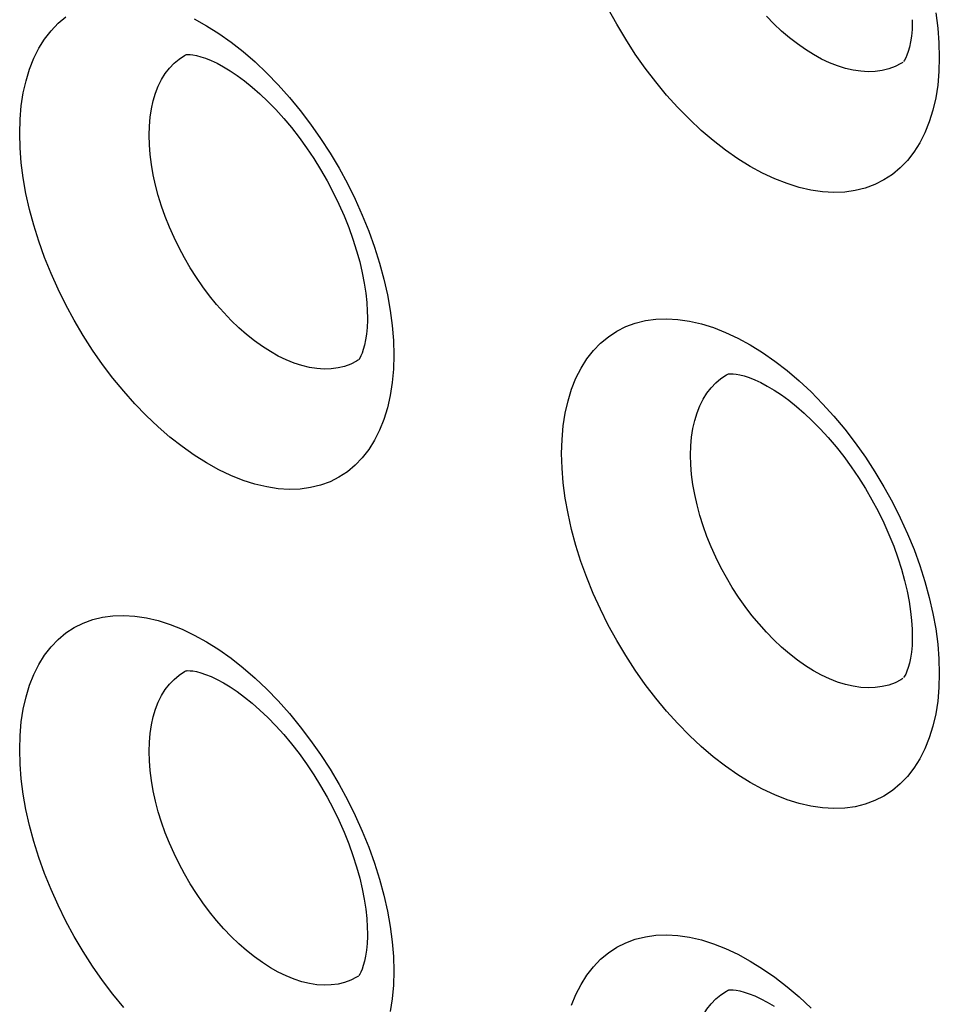
# Model space of a CAD drawing. Units: millimetres. Extents: x -32 to 34, y -61 to 65.
# Drawn here: x -13 to -9, y 2 to 7 of the extents above; entities that cross this region are included whole.
import ezdxf

# ---------------------------------------------------------------- set-up
doc = ezdxf.new("R2010")
doc.units = ezdxf.units.MM
doc.header["$LTSCALE"] = 16.335
doc.layers.add('ASSI', color=7, linetype='CONTINUOUS')
doc.layers.add('RACCORDO', color=7, linetype='CONTINUOUS')

msp = doc.modelspace()

# ---------------------------------------------------------------- linework, layer by layer
at = {"layer": 'ASSI', "color": 7, "linetype": 'CONTINUOUS'}
for p, q in [((-8.7065, 7.18), (-8.7067, 7.1799)), ((-8.7065, 3.8488), (-8.7067, 3.8487))]:
    msp.add_line(p, q, dxfattribs=at)
at = {"layer": 'ASSI', "color": 253, "linetype": 'CONTINUOUS'}
for points in [[(-8.509, 7.2074), (-8.5112, 7.1311), (-8.5178, 7.0581), (-8.5286, 6.9886), (-8.5438, 6.9221), (-8.5633, 6.859), (-8.5868, 6.8001), (-8.6144, 6.7457), (-8.6461, 6.6956), (-8.6814, 6.6503), (-8.7203, 6.6101), (-8.7629, 6.5747), (-8.8086, 6.5447), (-8.8575, 6.5201), (-8.9094, 6.501), (-8.9637, 6.4874), (-9.0205, 6.4795), (-9.0797, 6.4773), (-9.1406, 6.4807), (-9.2032, 6.4898), (-9.2675, 6.5046), (-9.3325, 6.5248), (-9.3985, 6.5506), (-9.4653, 6.5819), (-9.532, 6.6182), (-9.5988, 6.6597), (-9.6655, 6.7062), (-9.7314, 6.7572), (-9.7964, 6.8127), (-9.8605, 6.8727), (-9.923, 6.9364), (-9.9837, 7.0038), (-10.0428, 7.075), (-10.0994, 7.1489), (-10.1535, 7.2257), (-10.2052, 7.3052), (-10.2538, 7.3865), (-10.2993, 7.4696)], [(-13.4828, 6.7965), (-13.4806, 6.8727), (-13.4742, 6.9455), (-13.4635, 7.0149), (-13.4485, 7.0812), (-13.4293, 7.1442), (-13.4061, 7.2027), (-13.3789, 7.2569), (-13.3478, 7.3068), (-13.313, 7.3517), (-13.2746, 7.3916), (-13.2325, 7.4266)], [(-12.5383, 7.4151), (-12.4722, 7.3785), (-12.406, 7.3367), (-12.3399, 7.29), (-12.2746, 7.2387), (-12.2101, 7.183), (-12.1464, 7.1228), (-12.0844, 7.0589), (-12.0241, 6.9913), (-11.9655, 6.92), (-11.9092, 6.846), (-11.8554, 6.7691), (-11.8039, 6.6895), (-11.7556, 6.6081), (-11.7103, 6.525), (-11.6682, 6.4401), (-11.6296, 6.3545), (-11.5946, 6.2683), (-11.5633, 6.1815), (-11.536, 6.095), (-11.5127, 6.0088), (-11.4934, 5.923), (-11.4784, 5.8389), (-11.4677, 5.757), (-11.4612, 5.6768), (-11.4591, 5.5983)], [(-8.7486, 7.1578), (-8.7825, 7.1453), (-8.8181, 7.1364), (-8.8552, 7.1313), (-8.8938, 7.1298), (-8.9336, 7.1321), (-8.9746, 7.1381), (-9.0164, 7.1477), (-9.059, 7.1611), (-9.1021, 7.178), (-9.1456, 7.1984), (-9.1893, 7.2223), (-9.2329, 7.2495), (-9.2764, 7.2799), (-9.3194, 7.3134), (-9.3619, 7.3499), (-9.4036, 7.3891), (-9.4444, 7.4309)], [(-8.5285, 7.4481), (-8.5177, 7.3662), (-8.5112, 7.2859), (-8.509, 7.2074)], [(-12.7828, 6.7863), (-12.7814, 6.836), (-12.7772, 6.8838), (-12.7703, 6.9295), (-12.7606, 6.9729), (-12.7481, 7.0139), (-12.733, 7.0522), (-12.7154, 7.0877), (-12.6952, 7.1201), (-12.6726, 7.1494), (-12.6477, 7.1755), (-12.6205, 7.1983), (-12.5912, 7.2176), (-12.5806, 7.2234)], [(-8.7061, 7.1803), (-8.7167, 7.1739), (-8.7486, 7.1578)], [(-11.4591, 5.5983), (-11.4613, 5.522), (-11.4677, 5.4492), (-11.4785, 5.3798), (-11.4935, 5.3134), (-11.5129, 5.2504), (-11.5362, 5.1917), (-11.5635, 5.1375), (-11.5949, 5.0876), (-11.6298, 5.0425), (-11.6684, 5.0025), (-11.7106, 4.9674), (-11.7559, 4.9376), (-11.8043, 4.9133), (-11.8557, 4.8944), (-11.9096, 4.8811), (-11.9658, 4.8735), (-12.0245, 4.8716), (-12.0848, 4.8752), (-12.1468, 4.8847), (-12.2105, 4.8998), (-12.275, 4.9203), (-12.3403, 4.9464), (-12.4065, 4.9779), (-12.4726, 5.0146), (-12.5388, 5.0563), (-12.6049, 5.1031), (-12.6702, 5.1544), (-12.7346, 5.2102), (-12.7981, 5.2705), (-12.86, 5.3344), (-12.9202, 5.4021), (-12.9787, 5.4735), (-13.0347, 5.5476), (-13.0884, 5.6246), (-13.1396, 5.7043), (-13.1878, 5.7858), (-13.2328, 5.8691), (-13.2748, 5.9541), (-13.3132, 6.0397), (-13.348, 6.126), (-13.3791, 6.213), (-13.4063, 6.2995), (-13.4295, 6.3858), (-13.4487, 6.4717), (-13.4636, 6.5558), (-13.4743, 6.6378), (-13.4806, 6.718), (-13.4828, 6.7965)], [(-11.6926, 5.5492), (-11.7259, 5.537), (-11.761, 5.5284), (-11.7977, 5.5235), (-11.8357, 5.5224), (-11.875, 5.5249), (-11.9154, 5.5312), (-11.9566, 5.5412), (-11.9986, 5.5548), (-12.0411, 5.5721), (-12.084, 5.5928), (-12.127, 5.617), (-12.1701, 5.6445), (-12.2129, 5.6752), (-12.2553, 5.709), (-12.2972, 5.7457), (-12.3384, 5.7852), (-12.3786, 5.8273), (-12.4177, 5.8718), (-12.4556, 5.9185), (-12.492, 5.9673), (-12.5269, 6.0178), (-12.56, 6.07), (-12.5913, 6.1235), (-12.6206, 6.1782), (-12.6478, 6.2338), (-12.6727, 6.2901), (-12.6953, 6.3467), (-12.7155, 6.4036), (-12.7331, 6.4604), (-12.7482, 6.517), (-12.7606, 6.5731), (-12.7703, 6.6283), (-12.7773, 6.6824), (-12.7814, 6.7351), (-12.7828, 6.7863)], [(-10.5516, 5.0655), (-10.5494, 5.1418), (-10.543, 5.2147), (-10.5322, 5.2842), (-10.5171, 5.3506), (-10.4977, 5.4137), (-10.4743, 5.4725), (-10.4468, 5.5268), (-10.4153, 5.5769), (-10.3802, 5.622), (-10.3414, 5.6621), (-10.299, 5.6974), (-10.2535, 5.7273), (-10.2049, 5.7517), (-10.1532, 5.7708), (-10.099, 5.7843), (-10.0424, 5.792), (-9.9833, 5.7942), (-9.9226, 5.7907), (-9.8601, 5.7815), (-9.796, 5.7667), (-9.731, 5.7464), (-9.6651, 5.7205), (-9.5984, 5.6893), (-9.5316, 5.6529), (-9.4648, 5.6115), (-9.398, 5.565), (-9.3321, 5.514), (-9.267, 5.4585), (-9.2028, 5.3986), (-9.1402, 5.335), (-9.0793, 5.2676), (-9.0201, 5.1966), (-8.9633, 5.1227), (-8.909, 5.0461), (-8.8571, 4.9667), (-8.8083, 4.8855), (-8.7626, 4.8025), (-8.7201, 4.7177), (-8.6811, 4.6323), (-8.6459, 4.5462), (-8.6142, 4.4594), (-8.5867, 4.373), (-8.5631, 4.2868), (-8.5437, 4.201), (-8.5285, 4.1169), (-8.5177, 4.035), (-8.5112, 3.9547), (-8.509, 3.8762)], [(-11.6507, 5.5713), (-11.6611, 5.5651), (-11.6926, 5.5492)], [(-9.8546, 5.057), (-9.8532, 5.1068), (-9.8489, 5.1547), (-9.8419, 5.2005), (-9.832, 5.2441), (-9.8194, 5.2852), (-9.8041, 5.3237), (-9.7862, 5.3593), (-9.7657, 5.392), (-9.7428, 5.4215), (-9.7175, 5.4478), (-9.6899, 5.4708), (-9.6601, 5.4904), (-9.6493, 5.4963)], [(-8.509, 3.8762), (-8.5112, 3.7999), (-8.5178, 3.7269), (-8.5286, 3.6574), (-8.5438, 3.5909), (-8.5633, 3.5278), (-8.5868, 3.4689), (-8.6144, 3.4145), (-8.6461, 3.3644), (-8.6814, 3.3191), (-8.7203, 3.2789), (-8.7629, 3.2435), (-8.8086, 3.2135), (-8.8575, 3.189), (-8.9094, 3.1698), (-8.9637, 3.1562), (-9.0205, 3.1483), (-9.0797, 3.1461), (-9.1406, 3.1495), (-9.2032, 3.1586), (-9.2675, 3.1734), (-9.3325, 3.1936), (-9.3985, 3.2194), (-9.4653, 3.2507), (-9.532, 3.287), (-9.5988, 3.3285), (-9.6655, 3.375), (-9.7314, 3.426), (-9.7964, 3.4815), (-9.8605, 3.5415), (-9.923, 3.6052), (-9.9837, 3.6726), (-10.0428, 3.7438), (-10.0994, 3.8177), (-10.1535, 3.8945), (-10.2052, 3.974), (-10.2538, 4.0553), (-10.2993, 4.1384), (-10.3417, 4.2233), (-10.3805, 4.3089), (-10.4156, 4.3951), (-10.447, 4.4819), (-10.4744, 4.5684), (-10.4978, 4.6547), (-10.5172, 4.7405), (-10.5323, 4.8247), (-10.543, 4.9066), (-10.5495, 4.9869), (-10.5516, 5.0655)], [(-8.7486, 3.8266), (-8.7825, 3.8141), (-8.8181, 3.8052), (-8.8552, 3.8001), (-8.8938, 3.7986), (-8.9336, 3.8009), (-8.9746, 3.8069), (-9.0164, 3.8165), (-9.059, 3.8299), (-9.1021, 3.8468), (-9.1456, 3.8672), (-9.1893, 3.8911), (-9.2329, 3.9183), (-9.2764, 3.9487), (-9.3194, 3.9822), (-9.3619, 4.0187), (-9.4036, 4.0579), (-9.4444, 4.0997), (-9.4841, 4.144), (-9.5225, 4.1905), (-9.5595, 4.239), (-9.5949, 4.2894), (-9.6285, 4.3414), (-9.6603, 4.3947), (-9.69, 4.4493), (-9.7176, 4.5047), (-9.7429, 4.5609), (-9.7658, 4.6174), (-9.7862, 4.6742), (-9.8042, 4.731), (-9.8195, 4.7875), (-9.8321, 4.8436), (-9.8419, 4.8989), (-9.849, 4.953), (-9.8532, 5.0058), (-9.8546, 5.057)], [(-13.4828, 3.4653), (-13.4806, 3.5415), (-13.4742, 3.6143), (-13.4635, 3.6837), (-13.4485, 3.75), (-13.4293, 3.813), (-13.4061, 3.8715), (-13.3789, 3.9257), (-13.3478, 3.9756), (-13.313, 4.0205), (-13.2746, 4.0604), (-13.2325, 4.0954), (-13.1875, 4.1251), (-13.1393, 4.1493), (-13.088, 4.1681), (-13.0344, 4.1813), (-12.9783, 4.1887), (-12.9198, 4.1906), (-12.8596, 4.1868), (-12.7977, 4.1773), (-12.7342, 4.1622), (-12.6697, 4.1416), (-12.6045, 4.1155), (-12.5383, 4.0839), (-12.4722, 4.0473), (-12.406, 4.0055), (-12.3399, 3.9588), (-12.2746, 3.9075), (-12.2101, 3.8518), (-12.1464, 3.7916), (-12.0844, 3.7277), (-12.0241, 3.6601), (-11.9655, 3.5888), (-11.9092, 3.5148), (-11.8554, 3.4379), (-11.8039, 3.3583), (-11.7556, 3.2769), (-11.7103, 3.1938), (-11.6682, 3.1089), (-11.6296, 3.0233), (-11.5946, 2.9371), (-11.5633, 2.8503), (-11.536, 2.7638), (-11.5127, 2.6776), (-11.4934, 2.5918), (-11.4784, 2.5077), (-11.4677, 2.4258), (-11.4612, 2.3456), (-11.4591, 2.2671)], [(-12.7828, 3.4551), (-12.7814, 3.5048), (-12.7772, 3.5526), (-12.7703, 3.5983), (-12.7606, 3.6417), (-12.7481, 3.6827), (-12.733, 3.721), (-12.7154, 3.7565), (-12.6952, 3.7889), (-12.6726, 3.8182), (-12.6477, 3.8443), (-12.6205, 3.8671), (-12.5912, 3.8864), (-12.5806, 3.8922)], [(-8.7061, 3.8491), (-8.7167, 3.8427), (-8.7486, 3.8266)], [(-12.9202, 2.0709), (-12.9787, 2.1423), (-13.0347, 2.2164), (-13.0884, 2.2934), (-13.1396, 2.3731), (-13.1878, 2.4546), (-13.2328, 2.5379), (-13.2748, 2.6229), (-13.3132, 2.7085), (-13.348, 2.7948), (-13.3791, 2.8818), (-13.4063, 2.9683), (-13.4295, 3.0546), (-13.4487, 3.1405), (-13.4636, 3.2246), (-13.4743, 3.3066), (-13.4806, 3.3868), (-13.4828, 3.4653)], [(-11.6926, 2.218), (-11.7259, 2.2058), (-11.761, 2.1972), (-11.7977, 2.1923), (-11.8357, 2.1912), (-11.875, 2.1937), (-11.9154, 2.2), (-11.9566, 2.21), (-11.9986, 2.2236), (-12.0411, 2.2409), (-12.084, 2.2616), (-12.127, 2.2858), (-12.1701, 2.3133), (-12.2129, 2.344), (-12.2553, 2.3778), (-12.2972, 2.4145), (-12.3384, 2.454), (-12.3786, 2.4961), (-12.4177, 2.5406), (-12.4556, 2.5873), (-12.492, 2.6361), (-12.5269, 2.6866), (-12.56, 2.7388), (-12.5913, 2.7923), (-12.6206, 2.847), (-12.6478, 2.9026), (-12.6727, 2.9589), (-12.6953, 3.0155), (-12.7155, 3.0724), (-12.7331, 3.1292), (-12.7482, 3.1858), (-12.7606, 3.2419), (-12.7703, 3.2971), (-12.7773, 3.3512), (-12.7814, 3.4039), (-12.7828, 3.4551)], [(-10.4977, 2.0825), (-10.4743, 2.1413), (-10.4468, 2.1956), (-10.4153, 2.2457), (-10.3802, 2.2908), (-10.3414, 2.331), (-10.299, 2.3662), (-10.2535, 2.3961), (-10.2049, 2.4205), (-10.1532, 2.4396), (-10.099, 2.4531), (-10.0424, 2.4608), (-9.9833, 2.463), (-9.9226, 2.4595), (-9.8601, 2.4503), (-9.796, 2.4355), (-9.731, 2.4152), (-9.6651, 2.3893), (-9.5984, 2.3581), (-9.5316, 2.3217), (-9.4648, 2.2803), (-9.398, 2.2338), (-9.3321, 2.1828), (-9.267, 2.1273), (-9.2028, 2.0674)], [(-11.6507, 2.2401), (-11.6611, 2.2339), (-11.6926, 2.218)], [(-11.4591, 2.2671), (-11.4613, 2.1908), (-11.4677, 2.118), (-11.4785, 2.0486)], [(-9.8546, 1.7258), (-9.8532, 1.7756), (-9.8489, 1.8235), (-9.8419, 1.8693), (-9.832, 1.9129), (-9.8194, 1.954), (-9.8041, 1.9925), (-9.7862, 2.0281), (-9.7657, 2.0608), (-9.7428, 2.0903), (-9.7175, 2.1166), (-9.6899, 2.1396), (-9.6601, 2.1592), (-9.6493, 2.1652)]]:
    msp.add_lwpolyline(points, dxfattribs=at)
at = {"layer": 'ASSI', "color": 7, "linetype": 'CONTINUOUS'}
for points in [[(-8.655, 7.4111), (-8.6551, 7.3971), (-8.6567, 7.3582), (-8.6601, 7.3228), (-8.6648, 7.2911), (-8.6707, 7.2632), (-8.6773, 7.2394), (-8.6842, 7.2197), (-8.691, 7.2042), (-8.6972, 7.1927), (-8.702, 7.1854)], [(-12.5833, 7.2223), (-12.5834, 7.2223), (-12.5829, 7.2224), (-12.5797, 7.2228), (-12.5727, 7.2232), (-12.5613, 7.2228), (-12.5459, 7.2211), (-12.5266, 7.2174), (-12.5036, 7.2113), (-12.477, 7.2024), (-12.4476, 7.1905), (-12.4156, 7.1754), (-12.3813, 7.157), (-12.3449, 7.135), (-12.3066, 7.1094), (-12.2667, 7.08), (-12.2256, 7.0469), (-12.1835, 7.01), (-12.1407, 6.9694), (-12.0978, 6.9253), (-12.055, 6.8779), (-12.0127, 6.8275), (-11.9713, 6.7742), (-11.931, 6.7185), (-11.8921, 6.6605), (-11.855, 6.6007), (-11.8198, 6.5394), (-11.7868, 6.4769), (-11.7561, 6.4138), (-11.7281, 6.3503), (-11.7027, 6.2869), (-11.6801, 6.2241), (-11.6605, 6.1623), (-11.6438, 6.1018), (-11.63, 6.0433), (-11.6192, 5.987), (-11.6111, 5.9333), (-11.6057, 5.8827), (-11.6028, 5.8356), (-11.6021, 5.8005)], [(-11.6021, 5.8003), (-11.6022, 5.7862), (-11.6038, 5.7471), (-11.6071, 5.7116), (-11.6119, 5.6798), (-11.6177, 5.6519), (-11.6243, 5.6281), (-11.6312, 5.6084), (-11.6379, 5.593), (-11.6439, 5.5818), (-11.6485, 5.5748)], [(-9.6507, 5.4958), (-9.6506, 5.4958), (-9.6491, 5.4962), (-9.6448, 5.4968), (-9.6368, 5.4973), (-9.6244, 5.4969), (-9.6081, 5.4951), (-9.588, 5.4913), (-9.5641, 5.4851), (-9.5368, 5.4761), (-9.5066, 5.4641), (-9.474, 5.4489), (-9.4392, 5.4304), (-9.4022, 5.4084), (-9.3634, 5.3827), (-9.3231, 5.3534), (-9.2816, 5.3203), (-9.2391, 5.2835), (-9.1959, 5.243), (-9.1527, 5.199), (-9.1097, 5.1519), (-9.0672, 5.1017), (-9.0256, 5.0487), (-8.9851, 4.9933), (-8.9461, 4.9356), (-8.9088, 4.8762), (-8.8735, 4.8152), (-8.8403, 4.7531), (-8.8096, 4.6903), (-8.7814, 4.6272), (-8.7559, 4.5641), (-8.7333, 4.5017), (-8.7136, 4.4402), (-8.6968, 4.38), (-8.683, 4.3218), (-8.6721, 4.2658), (-8.664, 4.2123), (-8.6586, 4.162), (-8.6557, 4.1151), (-8.655, 4.0801)], [(-8.655, 4.0799), (-8.6551, 4.0659), (-8.6567, 4.027), (-8.6601, 3.9916), (-8.6648, 3.9599), (-8.6707, 3.932), (-8.6773, 3.9082), (-8.6842, 3.8885), (-8.691, 3.873), (-8.6972, 3.8615), (-8.702, 3.8542)], [(-12.5833, 3.8911), (-12.5834, 3.8911), (-12.5829, 3.8912), (-12.5797, 3.8916), (-12.5727, 3.892), (-12.5613, 3.8916), (-12.5459, 3.8899), (-12.5266, 3.8862), (-12.5036, 3.8801), (-12.477, 3.8712), (-12.4476, 3.8593), (-12.4156, 3.8442), (-12.3813, 3.8258), (-12.3449, 3.8038), (-12.3066, 3.7782), (-12.2667, 3.7488), (-12.2256, 3.7157), (-12.1835, 3.6788), (-12.1407, 3.6382), (-12.0978, 3.5941), (-12.055, 3.5467), (-12.0127, 3.4963), (-11.9713, 3.443), (-11.931, 3.3873), (-11.8921, 3.3293), (-11.855, 3.2695), (-11.8198, 3.2082), (-11.7868, 3.1457), (-11.7561, 3.0826), (-11.7281, 3.0191), (-11.7027, 2.9557), (-11.6801, 2.8929), (-11.6605, 2.8311), (-11.6438, 2.7706), (-11.63, 2.7121), (-11.6192, 2.6558), (-11.6111, 2.6021), (-11.6057, 2.5515), (-11.6028, 2.5044), (-11.6021, 2.4693)], [(-11.6021, 2.4691), (-11.6022, 2.455), (-11.6038, 2.4159), (-11.6071, 2.3804), (-11.6119, 2.3486), (-11.6177, 2.3207), (-11.6243, 2.2969), (-11.6312, 2.2773), (-11.6379, 2.2618), (-11.6439, 2.2506), (-11.6485, 2.2436)], [(-9.6507, 2.1646), (-9.6506, 2.1646), (-9.6491, 2.165), (-9.6448, 2.1656), (-9.6368, 2.1661), (-9.6244, 2.1657), (-9.6081, 2.1639), (-9.588, 2.1601), (-9.5641, 2.1539), (-9.5368, 2.1449), (-9.5066, 2.1329), (-9.474, 2.1177), (-9.4392, 2.0992), (-9.4022, 2.0772)]]:
    msp.add_lwpolyline(points, dxfattribs=at)
at = {"layer": 'RACCORDO', "color": 7, "linetype": 'CONTINUOUS'}
for p, q in [((-8.7065, 7.18), (-8.7067, 7.1799)), ((-8.7065, 3.8488), (-8.7067, 3.8487))]:
    msp.add_line(p, q, dxfattribs=at)
at = {"layer": 'RACCORDO', "color": 253, "linetype": 'CONTINUOUS'}
for points in [[(-8.509, 7.2074), (-8.5112, 7.1311), (-8.5178, 7.0581), (-8.5286, 6.9886), (-8.5438, 6.9221), (-8.5633, 6.859), (-8.5868, 6.8001), (-8.6144, 6.7457), (-8.6461, 6.6956), (-8.6814, 6.6503), (-8.7203, 6.6101), (-8.7629, 6.5747), (-8.8086, 6.5447), (-8.8575, 6.5201), (-8.9094, 6.501), (-8.9637, 6.4874), (-9.0205, 6.4795), (-9.0797, 6.4773), (-9.1406, 6.4807), (-9.2032, 6.4898), (-9.2675, 6.5046), (-9.3325, 6.5248), (-9.3985, 6.5506), (-9.4653, 6.5819), (-9.532, 6.6182), (-9.5988, 6.6597), (-9.6655, 6.7062), (-9.7314, 6.7572), (-9.7964, 6.8127), (-9.8605, 6.8727), (-9.923, 6.9364), (-9.9837, 7.0038), (-10.0428, 7.075), (-10.0994, 7.1489), (-10.1535, 7.2257), (-10.2052, 7.3052), (-10.2538, 7.3865), (-10.2993, 7.4696)], [(-13.4828, 6.7965), (-13.4806, 6.8727), (-13.4742, 6.9455), (-13.4635, 7.0149), (-13.4485, 7.0812), (-13.4293, 7.1442), (-13.4061, 7.2027), (-13.3789, 7.2569), (-13.3478, 7.3068), (-13.313, 7.3517), (-13.2746, 7.3916), (-13.2325, 7.4266)], [(-12.5383, 7.4151), (-12.4722, 7.3785), (-12.406, 7.3367), (-12.3399, 7.29), (-12.2746, 7.2387), (-12.2101, 7.183), (-12.1464, 7.1228), (-12.0844, 7.0589), (-12.0241, 6.9913), (-11.9655, 6.92), (-11.9092, 6.846), (-11.8554, 6.7691), (-11.8039, 6.6895), (-11.7556, 6.6081), (-11.7103, 6.525), (-11.6682, 6.4401), (-11.6296, 6.3545), (-11.5946, 6.2683), (-11.5633, 6.1815), (-11.536, 6.095), (-11.5127, 6.0088), (-11.4934, 5.923), (-11.4784, 5.8389), (-11.4677, 5.757), (-11.4612, 5.6768), (-11.4591, 5.5983)], [(-8.7486, 7.1578), (-8.7825, 7.1453), (-8.8181, 7.1364), (-8.8552, 7.1313), (-8.8938, 7.1298), (-8.9336, 7.1321), (-8.9746, 7.1381), (-9.0164, 7.1477), (-9.059, 7.1611), (-9.1021, 7.178), (-9.1456, 7.1984), (-9.1893, 7.2223), (-9.2329, 7.2495), (-9.2764, 7.2799), (-9.3194, 7.3134), (-9.3619, 7.3499), (-9.4036, 7.3891), (-9.4444, 7.4309)], [(-8.5285, 7.4481), (-8.5177, 7.3662), (-8.5112, 7.2859), (-8.509, 7.2074)], [(-12.7828, 6.7863), (-12.7814, 6.836), (-12.7772, 6.8838), (-12.7703, 6.9295), (-12.7606, 6.9729), (-12.7481, 7.0139), (-12.733, 7.0522), (-12.7154, 7.0877), (-12.6952, 7.1201), (-12.6726, 7.1494), (-12.6477, 7.1755), (-12.6205, 7.1983), (-12.5912, 7.2176), (-12.5806, 7.2234)], [(-8.7061, 7.1803), (-8.7167, 7.1739), (-8.7486, 7.1578)], [(-11.4591, 5.5983), (-11.4613, 5.522), (-11.4677, 5.4492), (-11.4785, 5.3798), (-11.4935, 5.3134), (-11.5129, 5.2504), (-11.5362, 5.1917), (-11.5635, 5.1375), (-11.5949, 5.0876), (-11.6298, 5.0425), (-11.6684, 5.0025), (-11.7106, 4.9674), (-11.7559, 4.9376), (-11.8043, 4.9133), (-11.8557, 4.8944), (-11.9096, 4.8811), (-11.9658, 4.8735), (-12.0245, 4.8716), (-12.0848, 4.8752), (-12.1468, 4.8847), (-12.2105, 4.8998), (-12.275, 4.9203), (-12.3403, 4.9464), (-12.4065, 4.9779), (-12.4726, 5.0146), (-12.5388, 5.0563), (-12.6049, 5.1031), (-12.6702, 5.1544), (-12.7346, 5.2102), (-12.7981, 5.2705), (-12.86, 5.3344), (-12.9202, 5.4021), (-12.9787, 5.4735), (-13.0347, 5.5476), (-13.0884, 5.6246), (-13.1396, 5.7043), (-13.1878, 5.7858), (-13.2328, 5.8691), (-13.2748, 5.9541), (-13.3132, 6.0397), (-13.348, 6.126), (-13.3791, 6.213), (-13.4063, 6.2995), (-13.4295, 6.3858), (-13.4487, 6.4717), (-13.4636, 6.5558), (-13.4743, 6.6378), (-13.4806, 6.718), (-13.4828, 6.7965)], [(-11.6926, 5.5492), (-11.7259, 5.537), (-11.761, 5.5284), (-11.7977, 5.5235), (-11.8357, 5.5224), (-11.875, 5.5249), (-11.9154, 5.5312), (-11.9566, 5.5412), (-11.9986, 5.5548), (-12.0411, 5.5721), (-12.084, 5.5928), (-12.127, 5.617), (-12.1701, 5.6445), (-12.2129, 5.6752), (-12.2553, 5.709), (-12.2972, 5.7457), (-12.3384, 5.7852), (-12.3786, 5.8273), (-12.4177, 5.8718), (-12.4556, 5.9185), (-12.492, 5.9673), (-12.5269, 6.0178), (-12.56, 6.07), (-12.5913, 6.1235), (-12.6206, 6.1782), (-12.6478, 6.2338), (-12.6727, 6.2901), (-12.6953, 6.3467), (-12.7155, 6.4036), (-12.7331, 6.4604), (-12.7482, 6.517), (-12.7606, 6.5731), (-12.7703, 6.6283), (-12.7773, 6.6824), (-12.7814, 6.7351), (-12.7828, 6.7863)], [(-10.5516, 5.0655), (-10.5494, 5.1418), (-10.543, 5.2147), (-10.5322, 5.2842), (-10.5171, 5.3506), (-10.4977, 5.4137), (-10.4743, 5.4725), (-10.4468, 5.5268), (-10.4153, 5.5769), (-10.3802, 5.622), (-10.3414, 5.6621), (-10.299, 5.6974), (-10.2535, 5.7273), (-10.2049, 5.7517), (-10.1532, 5.7708), (-10.099, 5.7843), (-10.0424, 5.792), (-9.9833, 5.7942), (-9.9226, 5.7907), (-9.8601, 5.7815), (-9.796, 5.7667), (-9.731, 5.7464), (-9.6651, 5.7205), (-9.5984, 5.6893), (-9.5316, 5.6529), (-9.4648, 5.6115), (-9.398, 5.565), (-9.3321, 5.514), (-9.267, 5.4585), (-9.2028, 5.3986), (-9.1402, 5.335), (-9.0793, 5.2676), (-9.0201, 5.1966), (-8.9633, 5.1227), (-8.909, 5.0461), (-8.8571, 4.9667), (-8.8083, 4.8855), (-8.7626, 4.8025), (-8.7201, 4.7177), (-8.6811, 4.6323), (-8.6459, 4.5462), (-8.6142, 4.4594), (-8.5867, 4.373), (-8.5631, 4.2868), (-8.5437, 4.201), (-8.5285, 4.1169), (-8.5177, 4.035), (-8.5112, 3.9547), (-8.509, 3.8762)], [(-11.6507, 5.5713), (-11.6611, 5.5651), (-11.6926, 5.5492)], [(-9.8546, 5.057), (-9.8532, 5.1068), (-9.8489, 5.1547), (-9.8419, 5.2005), (-9.832, 5.2441), (-9.8194, 5.2852), (-9.8041, 5.3237), (-9.7862, 5.3593), (-9.7657, 5.392), (-9.7428, 5.4215), (-9.7175, 5.4478), (-9.6899, 5.4708), (-9.6601, 5.4904), (-9.6493, 5.4963)], [(-8.509, 3.8762), (-8.5112, 3.7999), (-8.5178, 3.7269), (-8.5286, 3.6574), (-8.5438, 3.5909), (-8.5633, 3.5278), (-8.5868, 3.4689), (-8.6144, 3.4145), (-8.6461, 3.3644), (-8.6814, 3.3191), (-8.7203, 3.2789), (-8.7629, 3.2435), (-8.8086, 3.2135), (-8.8575, 3.189), (-8.9094, 3.1698), (-8.9637, 3.1562), (-9.0205, 3.1483), (-9.0797, 3.1461), (-9.1406, 3.1495), (-9.2032, 3.1586), (-9.2675, 3.1734), (-9.3325, 3.1936), (-9.3985, 3.2194), (-9.4653, 3.2507), (-9.532, 3.287), (-9.5988, 3.3285), (-9.6655, 3.375), (-9.7314, 3.426), (-9.7964, 3.4815), (-9.8605, 3.5415), (-9.923, 3.6052), (-9.9837, 3.6726), (-10.0428, 3.7438), (-10.0994, 3.8177), (-10.1535, 3.8945), (-10.2052, 3.974), (-10.2538, 4.0553), (-10.2993, 4.1384), (-10.3417, 4.2233), (-10.3805, 4.3089), (-10.4156, 4.3951), (-10.447, 4.4819), (-10.4744, 4.5684), (-10.4978, 4.6547), (-10.5172, 4.7405), (-10.5323, 4.8247), (-10.543, 4.9066), (-10.5495, 4.9869), (-10.5516, 5.0655)], [(-8.7486, 3.8266), (-8.7825, 3.8141), (-8.8181, 3.8052), (-8.8552, 3.8001), (-8.8938, 3.7986), (-8.9336, 3.8009), (-8.9746, 3.8069), (-9.0164, 3.8165), (-9.059, 3.8299), (-9.1021, 3.8468), (-9.1456, 3.8672), (-9.1893, 3.8911), (-9.2329, 3.9183), (-9.2764, 3.9487), (-9.3194, 3.9822), (-9.3619, 4.0187), (-9.4036, 4.0579), (-9.4444, 4.0997), (-9.4841, 4.144), (-9.5225, 4.1905), (-9.5595, 4.239), (-9.5949, 4.2894), (-9.6285, 4.3414), (-9.6603, 4.3947), (-9.69, 4.4493), (-9.7176, 4.5047), (-9.7429, 4.5609), (-9.7658, 4.6174), (-9.7862, 4.6742), (-9.8042, 4.731), (-9.8195, 4.7875), (-9.8321, 4.8436), (-9.8419, 4.8989), (-9.849, 4.953), (-9.8532, 5.0058), (-9.8546, 5.057)], [(-13.4828, 3.4653), (-13.4806, 3.5415), (-13.4742, 3.6143), (-13.4635, 3.6837), (-13.4485, 3.75), (-13.4293, 3.813), (-13.4061, 3.8715), (-13.3789, 3.9257), (-13.3478, 3.9756), (-13.313, 4.0205), (-13.2746, 4.0604), (-13.2325, 4.0954), (-13.1875, 4.1251), (-13.1393, 4.1493), (-13.088, 4.1681), (-13.0344, 4.1813), (-12.9783, 4.1887), (-12.9198, 4.1906), (-12.8596, 4.1868), (-12.7977, 4.1773), (-12.7342, 4.1622), (-12.6697, 4.1416), (-12.6045, 4.1155), (-12.5383, 4.0839), (-12.4722, 4.0473), (-12.406, 4.0055), (-12.3399, 3.9588), (-12.2746, 3.9075), (-12.2101, 3.8518), (-12.1464, 3.7916), (-12.0844, 3.7277), (-12.0241, 3.6601), (-11.9655, 3.5888), (-11.9092, 3.5148), (-11.8554, 3.4379), (-11.8039, 3.3583), (-11.7556, 3.2769), (-11.7103, 3.1938), (-11.6682, 3.1089), (-11.6296, 3.0233), (-11.5946, 2.9371), (-11.5633, 2.8503), (-11.536, 2.7638), (-11.5127, 2.6776), (-11.4934, 2.5918), (-11.4784, 2.5077), (-11.4677, 2.4258), (-11.4612, 2.3456), (-11.4591, 2.2671)], [(-12.7828, 3.4551), (-12.7814, 3.5048), (-12.7772, 3.5526), (-12.7703, 3.5983), (-12.7606, 3.6417), (-12.7481, 3.6827), (-12.733, 3.721), (-12.7154, 3.7565), (-12.6952, 3.7889), (-12.6726, 3.8182), (-12.6477, 3.8443), (-12.6205, 3.8671), (-12.5912, 3.8864), (-12.5806, 3.8922)], [(-8.7061, 3.8491), (-8.7167, 3.8427), (-8.7486, 3.8266)], [(-12.9202, 2.0709), (-12.9787, 2.1423), (-13.0347, 2.2164), (-13.0884, 2.2934), (-13.1396, 2.3731), (-13.1878, 2.4546), (-13.2328, 2.5379), (-13.2748, 2.6229), (-13.3132, 2.7085), (-13.348, 2.7948), (-13.3791, 2.8818), (-13.4063, 2.9683), (-13.4295, 3.0546), (-13.4487, 3.1405), (-13.4636, 3.2246), (-13.4743, 3.3066), (-13.4806, 3.3868), (-13.4828, 3.4653)], [(-11.6926, 2.218), (-11.7259, 2.2058), (-11.761, 2.1972), (-11.7977, 2.1923), (-11.8357, 2.1912), (-11.875, 2.1937), (-11.9154, 2.2), (-11.9566, 2.21), (-11.9986, 2.2236), (-12.0411, 2.2409), (-12.084, 2.2616), (-12.127, 2.2858), (-12.1701, 2.3133), (-12.2129, 2.344), (-12.2553, 2.3778), (-12.2972, 2.4145), (-12.3384, 2.454), (-12.3786, 2.4961), (-12.4177, 2.5406), (-12.4556, 2.5873), (-12.492, 2.6361), (-12.5269, 2.6866), (-12.56, 2.7388), (-12.5913, 2.7923), (-12.6206, 2.847), (-12.6478, 2.9026), (-12.6727, 2.9589), (-12.6953, 3.0155), (-12.7155, 3.0724), (-12.7331, 3.1292), (-12.7482, 3.1858), (-12.7606, 3.2419), (-12.7703, 3.2971), (-12.7773, 3.3512), (-12.7814, 3.4039), (-12.7828, 3.4551)], [(-10.4977, 2.0825), (-10.4743, 2.1413), (-10.4468, 2.1956), (-10.4153, 2.2457), (-10.3802, 2.2908), (-10.3414, 2.331), (-10.299, 2.3662), (-10.2535, 2.3961), (-10.2049, 2.4205), (-10.1532, 2.4396), (-10.099, 2.4531), (-10.0424, 2.4608), (-9.9833, 2.463), (-9.9226, 2.4595), (-9.8601, 2.4503), (-9.796, 2.4355), (-9.731, 2.4152), (-9.6651, 2.3893), (-9.5984, 2.3581), (-9.5316, 2.3217), (-9.4648, 2.2803), (-9.398, 2.2338), (-9.3321, 2.1828), (-9.267, 2.1273), (-9.2028, 2.0674)], [(-11.6507, 2.2401), (-11.6611, 2.2339), (-11.6926, 2.218)], [(-11.4591, 2.2671), (-11.4613, 2.1908), (-11.4677, 2.118), (-11.4785, 2.0486)], [(-9.8546, 1.7258), (-9.8532, 1.7756), (-9.8489, 1.8235), (-9.8419, 1.8693), (-9.832, 1.9129), (-9.8194, 1.954), (-9.8041, 1.9925), (-9.7862, 2.0281), (-9.7657, 2.0608), (-9.7428, 2.0903), (-9.7175, 2.1166), (-9.6899, 2.1396), (-9.6601, 2.1592), (-9.6493, 2.1652)]]:
    msp.add_lwpolyline(points, dxfattribs=at)
at = {"layer": 'RACCORDO', "color": 7, "linetype": 'CONTINUOUS'}
for points in [[(-8.655, 7.4111), (-8.6551, 7.3971), (-8.6567, 7.3582), (-8.6601, 7.3228), (-8.6648, 7.2911), (-8.6707, 7.2632), (-8.6773, 7.2394), (-8.6842, 7.2197), (-8.691, 7.2042), (-8.6972, 7.1927), (-8.702, 7.1854)], [(-12.5833, 7.2223), (-12.5834, 7.2223), (-12.5829, 7.2224), (-12.5797, 7.2228), (-12.5727, 7.2232), (-12.5613, 7.2228), (-12.5459, 7.2211), (-12.5266, 7.2174), (-12.5036, 7.2113), (-12.477, 7.2024), (-12.4476, 7.1905), (-12.4156, 7.1754), (-12.3813, 7.157), (-12.3449, 7.135), (-12.3066, 7.1094), (-12.2667, 7.08), (-12.2256, 7.0469), (-12.1835, 7.01), (-12.1407, 6.9694), (-12.0978, 6.9253), (-12.055, 6.8779), (-12.0127, 6.8275), (-11.9713, 6.7742), (-11.931, 6.7185), (-11.8921, 6.6605), (-11.855, 6.6007), (-11.8198, 6.5394), (-11.7868, 6.4769), (-11.7561, 6.4138), (-11.7281, 6.3503), (-11.7027, 6.2869), (-11.6801, 6.2241), (-11.6605, 6.1623), (-11.6438, 6.1018), (-11.63, 6.0433), (-11.6192, 5.987), (-11.6111, 5.9333), (-11.6057, 5.8827), (-11.6028, 5.8356), (-11.6021, 5.8005)], [(-11.6021, 5.8003), (-11.6022, 5.7862), (-11.6038, 5.7471), (-11.6071, 5.7116), (-11.6119, 5.6798), (-11.6177, 5.6519), (-11.6243, 5.6281), (-11.6312, 5.6084), (-11.6379, 5.593), (-11.6439, 5.5818), (-11.6485, 5.5748)], [(-9.6507, 5.4958), (-9.6506, 5.4958), (-9.6491, 5.4962), (-9.6448, 5.4968), (-9.6368, 5.4973), (-9.6244, 5.4969), (-9.6081, 5.4951), (-9.588, 5.4913), (-9.5641, 5.4851), (-9.5368, 5.4761), (-9.5066, 5.4641), (-9.474, 5.4489), (-9.4392, 5.4304), (-9.4022, 5.4084), (-9.3634, 5.3827), (-9.3231, 5.3534), (-9.2816, 5.3203), (-9.2391, 5.2835), (-9.1959, 5.243), (-9.1527, 5.199), (-9.1097, 5.1519), (-9.0672, 5.1017), (-9.0256, 5.0487), (-8.9851, 4.9933), (-8.9461, 4.9356), (-8.9088, 4.8762), (-8.8735, 4.8152), (-8.8403, 4.7531), (-8.8096, 4.6903), (-8.7814, 4.6272), (-8.7559, 4.5641), (-8.7333, 4.5017), (-8.7136, 4.4402), (-8.6968, 4.38), (-8.683, 4.3218), (-8.6721, 4.2658), (-8.664, 4.2123), (-8.6586, 4.162), (-8.6557, 4.1151), (-8.655, 4.0801)], [(-8.655, 4.0799), (-8.6551, 4.0659), (-8.6567, 4.027), (-8.6601, 3.9916), (-8.6648, 3.9599), (-8.6707, 3.932), (-8.6773, 3.9082), (-8.6842, 3.8885), (-8.691, 3.873), (-8.6972, 3.8615), (-8.702, 3.8542)], [(-12.5833, 3.8911), (-12.5834, 3.8911), (-12.5829, 3.8912), (-12.5797, 3.8916), (-12.5727, 3.892), (-12.5613, 3.8916), (-12.5459, 3.8899), (-12.5266, 3.8862), (-12.5036, 3.8801), (-12.477, 3.8712), (-12.4476, 3.8593), (-12.4156, 3.8442), (-12.3813, 3.8258), (-12.3449, 3.8038), (-12.3066, 3.7782), (-12.2667, 3.7488), (-12.2256, 3.7157), (-12.1835, 3.6788), (-12.1407, 3.6382), (-12.0978, 3.5941), (-12.055, 3.5467), (-12.0127, 3.4963), (-11.9713, 3.443), (-11.931, 3.3873), (-11.8921, 3.3293), (-11.855, 3.2695), (-11.8198, 3.2082), (-11.7868, 3.1457), (-11.7561, 3.0826), (-11.7281, 3.0191), (-11.7027, 2.9557), (-11.6801, 2.8929), (-11.6605, 2.8311), (-11.6438, 2.7706), (-11.63, 2.7121), (-11.6192, 2.6558), (-11.6111, 2.6021), (-11.6057, 2.5515), (-11.6028, 2.5044), (-11.6021, 2.4693)], [(-11.6021, 2.4691), (-11.6022, 2.455), (-11.6038, 2.4159), (-11.6071, 2.3804), (-11.6119, 2.3486), (-11.6177, 2.3207), (-11.6243, 2.2969), (-11.6312, 2.2773), (-11.6379, 2.2618), (-11.6439, 2.2506), (-11.6485, 2.2436)], [(-9.6507, 2.1646), (-9.6506, 2.1646), (-9.6491, 2.165), (-9.6448, 2.1656), (-9.6368, 2.1661), (-9.6244, 2.1657), (-9.6081, 2.1639), (-9.588, 2.1601), (-9.5641, 2.1539), (-9.5368, 2.1449), (-9.5066, 2.1329), (-9.474, 2.1177), (-9.4392, 2.0992), (-9.4022, 2.0772)]]:
    msp.add_lwpolyline(points, dxfattribs=at)

doc.saveas('drawing.dxf')
